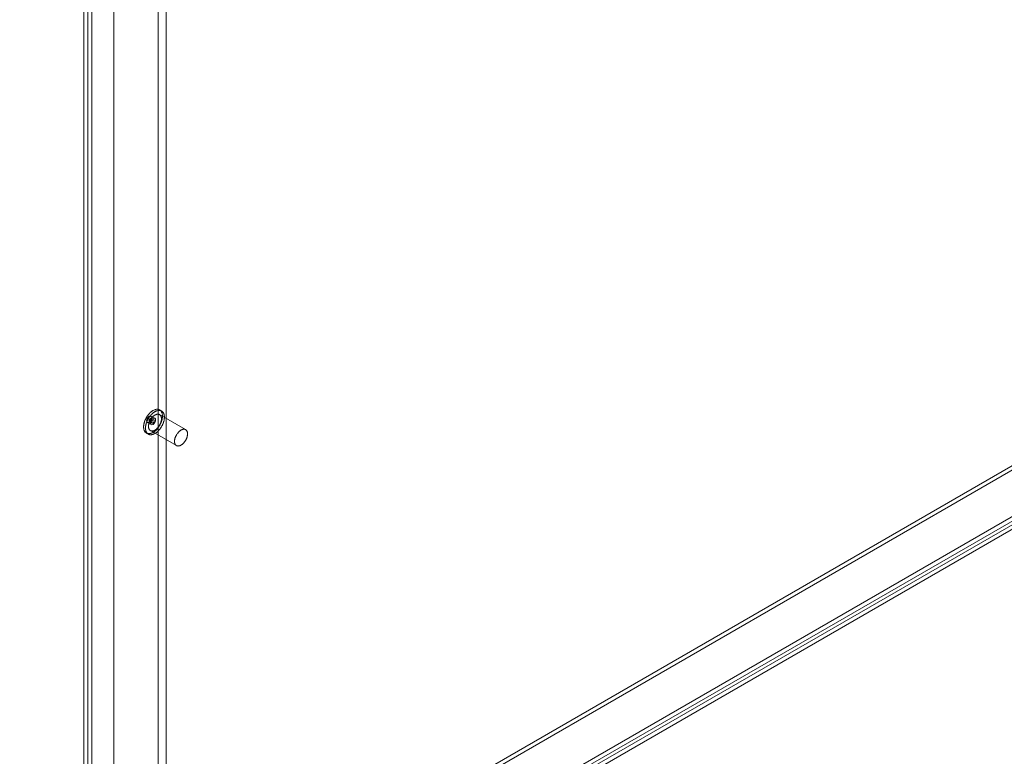
# Model space of a CAD drawing. Units: millimetres. Extents: x 59 to 4259, y 39 to 3009.
# Drawn here: x 2523 to 2657, y 799 to 899 of the extents above; entities that cross this region are included whole.
import ezdxf

# ---------------------------------------------------------------- set-up
doc = ezdxf.new("R2010")
doc.units = ezdxf.units.MM
doc.header["$LTSCALE"] = 2

msp = doc.modelspace()

# ---------------------------------------------------------------- linework, layer by layer
at = {"color": 7, "linetype": 'Continuous', "lineweight": 18}
for p, q in [((2532.02, 1084.46), (2532.02, 594.53)), ((2533.08, 1083.84), (2533.08, 595.14)), ((2532.55, 1068.43), (2532.55, 594.84)), ((2533.08, 1068.74), (2533.08, 595.14)), ((2542.09, 1067), (2542.09, 600.35)), ((2543.16, 1067), (2543.16, 600.35)), ((2536.08, 1063.53), (2536.08, 596.88)), ((2536.08, 1062.92), (2536.08, 596.27)), ((2803.26, 922.13), (2523.29, 760.51)), ((2803.26, 921.52), (2523.29, 759.9)), ((2529.27, 757.06), (2809.23, 918.68)), ((2529.27, 756.45), (2809.23, 918.07)), ((2809.26, 917.59), (2529.67, 756.19)), ((2809.79, 917.29), (2530.2, 755.88)), ((2542.56, 845.71), (2542.29, 845.86)), ((2541.64, 844.72), (2541.11, 845.03)), ((2541.51, 844.51), (2541.16, 844.71)), ((2545.81, 843.18), (2542.28, 845.22)), ((2540.61, 844.16), (2541.14, 843.86)), ((2540.91, 844.28), (2541.26, 844.07)), ((2540.48, 842.72), (2540.75, 842.57)), ((2541.03, 843.05), (2544.56, 841.01))]:
    msp.add_line(p, q, dxfattribs=at)
at = {"color": 7, "linetype": 'Continuous', "lineweight": 18, "flags": 128}
for points in [[(2542.13, 843.51), (2542.17, 843.56), (2542.2, 843.62), (2542.24, 843.67), (2542.27, 843.73), (2542.3, 843.78), (2542.34, 843.84), (2542.37, 843.9), (2542.4, 843.96), (2542.42, 844.02), (2542.45, 844.07), (2542.47, 844.13), (2542.5, 844.19), (2542.52, 844.25), (2542.54, 844.31), (2542.56, 844.37), (2542.58, 844.43), (2542.6, 844.49), (2542.61, 844.55), (2542.62, 844.61), (2542.63, 844.67), (2542.64, 844.73), (2542.65, 844.78), (2542.66, 844.84), (2542.66, 844.9), (2542.67, 844.95), (2542.67, 845.01), (2542.67, 845.06), (2542.67, 845.11), (2542.66, 845.16), (2542.66, 845.21), (2542.65, 845.26), (2542.64, 845.31), (2542.63, 845.36), (2542.62, 845.4), (2542.61, 845.44), (2542.59, 845.49), (2542.58, 845.53), (2542.56, 845.57), (2542.54, 845.6), (2542.52, 845.64), (2542.5, 845.67), (2542.47, 845.7), (2542.45, 845.73), (2542.42, 845.76), (2542.39, 845.79), (2542.36, 845.81), (2542.33, 845.84), (2542.3, 845.86), (2542.27, 845.87), (2542.23, 845.89), (2542.2, 845.9), (2542.16, 845.92), (2542.12, 845.93), (2542.09, 845.93), (2542.05, 845.94), (2542.01, 845.94), (2541.97, 845.94), (2541.92, 845.94), (2541.88, 845.94), (2541.84, 845.94), (2541.79, 845.93), (2541.75, 845.92), (2541.71, 845.91), (2541.66, 845.89), (2541.62, 845.88), (2541.57, 845.86), (2541.52, 845.84), (2541.48, 845.82), (2541.43, 845.79), (2541.38, 845.77), (2541.34, 845.74), (2541.29, 845.71), (2541.25, 845.68), (2541.2, 845.65), (2541.15, 845.61), (2541.11, 845.57), (2541.06, 845.54), (2541.02, 845.5), (2540.98, 845.45), (2540.93, 845.41), (2540.89, 845.37), (2540.85, 845.32), (2540.81, 845.27), (2540.76, 845.22), (2540.72, 845.17), (2540.69, 845.12), (2540.65, 845.07), (2540.61, 845.02), (2540.57, 844.96), (2540.54, 844.91), (2540.5, 844.85), (2540.47, 844.8), (2540.44, 844.74), (2540.41, 844.68), (2540.38, 844.62), (2540.35, 844.56), (2540.33, 844.5), (2540.3, 844.44), (2540.28, 844.39), (2540.25, 844.33), (2540.23, 844.27), (2540.21, 844.21), (2540.2, 844.15), (2540.18, 844.09), (2540.17, 844.03), (2540.15, 843.97), (2540.14, 843.91), (2540.13, 843.85), (2540.12, 843.8), (2540.12, 843.74), (2540.11, 843.68), (2540.11, 843.63), (2540.11, 843.57), (2540.11, 843.52), (2540.11, 843.47), (2540.11, 843.42), (2540.12, 843.37), (2540.12, 843.32), (2540.13, 843.27), (2540.14, 843.22), (2540.15, 843.18), (2540.17, 843.13), (2540.18, 843.09), (2540.2, 843.05), (2540.22, 843.01), (2540.24, 842.98), (2540.26, 842.94), (2540.28, 842.91), (2540.3, 842.88), (2540.33, 842.84), (2540.35, 842.82), (2540.38, 842.79), (2540.41, 842.77), (2540.44, 842.74), (2540.47, 842.72), (2540.51, 842.71), (2540.54, 842.69), (2540.58, 842.67), (2540.61, 842.66), (2540.65, 842.65), (2540.69, 842.65), (2540.73, 842.64), (2540.77, 842.64), (2540.81, 842.63), (2540.85, 842.64), (2540.89, 842.64), (2540.94, 842.64), (2540.98, 842.65), (2541.02, 842.66), (2541.07, 842.67), (2541.11, 842.69), (2541.16, 842.7), (2541.21, 842.72), (2541.25, 842.74), (2541.3, 842.76), (2541.34, 842.79), (2541.39, 842.81), (2541.44, 842.84), (2541.48, 842.87), (2541.53, 842.9), (2541.57, 842.93), (2541.62, 842.97), (2541.67, 843.01), (2541.71, 843.04), (2541.76, 843.08), (2541.8, 843.13), (2541.84, 843.17), (2541.89, 843.21), (2541.93, 843.26), (2541.97, 843.31), (2542.01, 843.36), (2542.05, 843.41), (2542.09, 843.46), (2542.13, 843.51)], [(2542.39, 843.36), (2542.43, 843.41), (2542.47, 843.46), (2542.5, 843.52), (2542.54, 843.57), (2542.57, 843.63), (2542.6, 843.69), (2542.63, 843.75), (2542.66, 843.8), (2542.69, 843.86), (2542.71, 843.92), (2542.74, 843.98), (2542.76, 844.04), (2542.79, 844.1), (2542.81, 844.16), (2542.83, 844.22), (2542.84, 844.28), (2542.86, 844.34), (2542.88, 844.4), (2542.89, 844.46), (2542.9, 844.52), (2542.91, 844.57), (2542.92, 844.63), (2542.92, 844.69), (2542.93, 844.74), (2542.93, 844.8), (2542.93, 844.85), (2542.93, 844.91), (2542.93, 844.96), (2542.93, 845.01), (2542.92, 845.06), (2542.92, 845.11), (2542.91, 845.16), (2542.9, 845.2), (2542.89, 845.25), (2542.87, 845.29), (2542.86, 845.33), (2542.84, 845.37), (2542.82, 845.41), (2542.8, 845.45), (2542.78, 845.49), (2542.76, 845.52), (2542.74, 845.55), (2542.71, 845.58), (2542.69, 845.61), (2542.66, 845.64), (2542.63, 845.66), (2542.6, 845.68), (2542.57, 845.7), (2542.53, 845.72), (2542.5, 845.74), (2542.46, 845.75), (2542.43, 845.76), (2542.39, 845.77), (2542.35, 845.78), (2542.31, 845.79), (2542.27, 845.79), (2542.23, 845.79), (2542.19, 845.79), (2542.15, 845.79), (2542.1, 845.78), (2542.06, 845.77), (2542.02, 845.77), (2541.97, 845.75), (2541.93, 845.74), (2541.88, 845.72), (2541.83, 845.71), (2541.79, 845.69), (2541.74, 845.66), (2541.7, 845.64), (2541.65, 845.61), (2541.6, 845.59), (2541.56, 845.56), (2541.51, 845.53), (2541.47, 845.49), (2541.42, 845.46), (2541.37, 845.42), (2541.33, 845.38), (2541.29, 845.34), (2541.24, 845.3), (2541.2, 845.26), (2541.15, 845.21), (2541.11, 845.17), (2541.07, 845.12), (2541.03, 845.07), (2540.99, 845.02), (2540.95, 844.97), (2540.91, 844.92), (2540.88, 844.86), (2540.84, 844.81), (2540.8, 844.75), (2540.77, 844.7), (2540.74, 844.64), (2540.7, 844.59), (2540.67, 844.53), (2540.64, 844.47), (2540.62, 844.41), (2540.59, 844.35), (2540.57, 844.29), (2540.54, 844.23), (2540.52, 844.17), (2540.5, 844.11), (2540.48, 844.05), (2540.46, 843.99), (2540.44, 843.93), (2540.43, 843.88), (2540.42, 843.82), (2540.41, 843.76), (2540.4, 843.7), (2540.39, 843.64), (2540.38, 843.59), (2540.38, 843.53), (2540.37, 843.47), (2540.37, 843.42), (2540.37, 843.37), (2540.37, 843.31), (2540.38, 843.26), (2540.38, 843.21), (2540.39, 843.16), (2540.4, 843.12), (2540.41, 843.07), (2540.42, 843.03), (2540.43, 842.98), (2540.45, 842.94), (2540.46, 842.9), (2540.48, 842.86), (2540.5, 842.82), (2540.52, 842.79), (2540.54, 842.75), (2540.57, 842.72), (2540.59, 842.69), (2540.62, 842.66), (2540.65, 842.64), (2540.68, 842.61), (2540.71, 842.59), (2540.74, 842.57), (2540.77, 842.55), (2540.81, 842.54), (2540.84, 842.52), (2540.88, 842.51), (2540.92, 842.5), (2540.95, 842.49), (2540.99, 842.49), (2541.03, 842.48), (2541.08, 842.48), (2541.12, 842.48), (2541.16, 842.49), (2541.2, 842.49), (2541.25, 842.5), (2541.29, 842.51), (2541.33, 842.52), (2541.38, 842.53), (2541.43, 842.55), (2541.47, 842.57), (2541.52, 842.59), (2541.56, 842.61), (2541.61, 842.63), (2541.66, 842.66), (2541.7, 842.69), (2541.75, 842.72), (2541.79, 842.75), (2541.84, 842.78), (2541.89, 842.82), (2541.93, 842.85), (2541.98, 842.89), (2542.02, 842.93), (2542.06, 842.97), (2542.11, 843.02), (2542.15, 843.06), (2542.19, 843.11), (2542.23, 843.15), (2542.28, 843.2), (2542.32, 843.25), (2542.35, 843.3), (2542.39, 843.36)], [(2541.21, 844.8), (2541.18, 844.63), (2541.11, 844.45), (2540.99, 844.3), (2540.86, 844.19), (2540.72, 844.14), (2540.61, 844.16), (2540.53, 844.25), (2540.5, 844.39), (2540.53, 844.56), (2540.61, 844.74), (2540.72, 844.89), (2540.86, 845), (2540.99, 845.05), (2541.11, 845.03), (2541.18, 844.94), (2541.21, 844.8)], [(2542.16, 843.6), (2542.19, 843.64), (2542.22, 843.69), (2542.25, 843.73), (2542.28, 843.78), (2542.31, 843.83), (2542.33, 843.88), (2542.36, 843.93), (2542.38, 843.97), (2542.4, 844.02), (2542.42, 844.07), (2542.44, 844.12), (2542.46, 844.17), (2542.47, 844.22), (2542.48, 844.27), (2542.5, 844.32), (2542.51, 844.37), (2542.52, 844.42), (2542.52, 844.47), (2542.53, 844.51), (2542.53, 844.56), (2542.54, 844.61), (2542.54, 844.65), (2542.54, 844.7), (2542.53, 844.74), (2542.53, 844.78), (2542.52, 844.82), (2542.51, 844.86), (2542.51, 844.9), (2542.49, 844.93), (2542.48, 844.97), (2542.47, 845), (2542.45, 845.03), (2542.43, 845.06), (2542.42, 845.09), (2542.4, 845.12), (2542.37, 845.14), (2542.35, 845.17), (2542.33, 845.19), (2542.3, 845.2), (2542.27, 845.22), (2542.25, 845.24), (2542.22, 845.25), (2542.19, 845.26), (2542.16, 845.27), (2542.12, 845.27), (2542.09, 845.28), (2542.06, 845.28), (2542.02, 845.28), (2541.99, 845.27), (2541.95, 845.27), (2541.91, 845.26), (2541.88, 845.25), (2541.84, 845.24), (2541.8, 845.23), (2541.76, 845.21), (2541.73, 845.2), (2541.69, 845.18), (2541.65, 845.15), (2541.61, 845.13), (2541.57, 845.11), (2541.53, 845.08), (2541.49, 845.05), (2541.46, 845.02), (2541.42, 844.99), (2541.38, 844.95), (2541.35, 844.92), (2541.31, 844.88), (2541.28, 844.84), (2541.24, 844.8), (2541.21, 844.76), (2541.17, 844.72), (2541.14, 844.67), (2541.11, 844.63), (2541.08, 844.59), (2541.05, 844.54), (2541.02, 844.49), (2541, 844.44), (2540.97, 844.4), (2540.95, 844.35), (2540.93, 844.3), (2540.9, 844.25), (2540.89, 844.2), (2540.87, 844.15), (2540.85, 844.1), (2540.83, 844.05), (2540.82, 844), (2540.81, 843.95), (2540.8, 843.9), (2540.79, 843.85), (2540.78, 843.81), (2540.78, 843.76), (2540.77, 843.71), (2540.77, 843.67), (2540.77, 843.62), (2540.77, 843.58), (2540.77, 843.53), (2540.78, 843.49), (2540.78, 843.45), (2540.79, 843.41), (2540.8, 843.38), (2540.81, 843.34), (2540.82, 843.3), (2540.84, 843.27), (2540.85, 843.24), (2540.87, 843.21), (2540.89, 843.18), (2540.91, 843.15), (2540.93, 843.13), (2540.95, 843.11), (2540.98, 843.09), (2541, 843.07), (2541.03, 843.05), (2541.06, 843.04), (2541.09, 843.03), (2541.12, 843.02), (2541.15, 843.01), (2541.18, 843), (2541.21, 843), (2541.25, 843), (2541.28, 843), (2541.32, 843), (2541.35, 843), (2541.39, 843.01), (2541.43, 843.02), (2541.47, 843.03), (2541.5, 843.04), (2541.54, 843.06), (2541.58, 843.08), (2541.62, 843.1), (2541.66, 843.12), (2541.7, 843.14), (2541.73, 843.17), (2541.77, 843.19), (2541.81, 843.22), (2541.85, 843.25), (2541.89, 843.29), (2541.92, 843.32), (2541.96, 843.36), (2542, 843.39), (2542.03, 843.43), (2542.06, 843.47), (2542.1, 843.51), (2542.13, 843.55), (2542.16, 843.6)], [(2540.93, 844.6), (2540.95, 844.62), (2540.96, 844.64), (2540.98, 844.66), (2540.99, 844.67), (2541.01, 844.68), (2541.03, 844.69), (2541.05, 844.7), (2541.06, 844.71), (2541.08, 844.72), (2541.1, 844.72), (2541.11, 844.72), (2541.13, 844.72), (2541.14, 844.72), (2541.16, 844.71), (2541.17, 844.7), (2541.18, 844.69), (2541.19, 844.68), (2541.2, 844.67), (2541.2, 844.65), (2541.21, 844.64), (2541.21, 844.62), (2541.21, 844.6), (2541.21, 844.58), (2541.21, 844.56), (2541.2, 844.54), (2541.2, 844.52), (2541.19, 844.49), (2541.18, 844.47), (2541.17, 844.45), (2541.16, 844.43), (2541.15, 844.41), (2541.14, 844.39), (2541.12, 844.37), (2541.11, 844.35), (2541.09, 844.33), (2541.07, 844.32), (2541.06, 844.3), (2541.04, 844.29), (2541.02, 844.28), (2541, 844.28), (2540.99, 844.27), (2540.97, 844.27), (2540.95, 844.27), (2540.94, 844.27), (2540.93, 844.27), (2540.91, 844.28), (2540.9, 844.28), (2540.89, 844.29), (2540.88, 844.3), (2540.87, 844.32), (2540.87, 844.33), (2540.86, 844.35), (2540.86, 844.37), (2540.86, 844.39), (2540.86, 844.41), (2540.86, 844.43), (2540.86, 844.45), (2540.87, 844.47), (2540.88, 844.49), (2540.88, 844.52), (2540.89, 844.54), (2540.91, 844.56), (2540.92, 844.58), (2540.93, 844.6)], [(2541.74, 844.49), (2541.71, 844.32), (2541.64, 844.15), (2541.52, 843.99), (2541.39, 843.88), (2541.25, 843.83), (2541.14, 843.86), (2541.06, 843.94), (2541.03, 844.09), (2541.06, 844.26), (2541.14, 844.43), (2541.25, 844.59), (2541.39, 844.7), (2541.52, 844.74), (2541.64, 844.72), (2541.71, 844.63), (2541.74, 844.49)], [(2541.49, 844.18), (2541.48, 844.16), (2541.46, 844.14), (2541.44, 844.13), (2541.43, 844.11), (2541.41, 844.1), (2541.39, 844.09), (2541.37, 844.08), (2541.36, 844.07), (2541.34, 844.07), (2541.32, 844.06), (2541.31, 844.06), (2541.29, 844.06), (2541.28, 844.07), (2541.27, 844.07), (2541.25, 844.08), (2541.24, 844.09), (2541.23, 844.1), (2541.23, 844.11), (2541.22, 844.13), (2541.22, 844.14), (2541.21, 844.16), (2541.21, 844.18), (2541.21, 844.2), (2541.21, 844.22), (2541.22, 844.25), (2541.22, 844.27), (2541.23, 844.29), (2541.24, 844.31), (2541.25, 844.33), (2541.26, 844.36), (2541.27, 844.38), (2541.29, 844.4), (2541.3, 844.42), (2541.32, 844.43), (2541.33, 844.45), (2541.35, 844.47), (2541.37, 844.48), (2541.38, 844.49), (2541.4, 844.5), (2541.42, 844.51), (2541.43, 844.51), (2541.45, 844.52), (2541.47, 844.52), (2541.48, 844.52), (2541.5, 844.51), (2541.51, 844.51), (2541.52, 844.5), (2541.53, 844.49), (2541.54, 844.48), (2541.55, 844.47), (2541.56, 844.45), (2541.56, 844.43), (2541.56, 844.42), (2541.56, 844.4), (2541.56, 844.38), (2541.56, 844.36), (2541.56, 844.33), (2541.55, 844.31), (2541.55, 844.29), (2541.54, 844.27), (2541.53, 844.24), (2541.52, 844.22), (2541.5, 844.2), (2541.49, 844.18)], [(2545.7, 841.56), (2545.73, 841.6), (2545.76, 841.65), (2545.79, 841.69), (2545.82, 841.74), (2545.84, 841.79), (2545.87, 841.84), (2545.89, 841.88), (2545.91, 841.93), (2545.94, 841.98), (2545.96, 842.03), (2545.97, 842.08), (2545.99, 842.13), (2546.01, 842.18), (2546.02, 842.23), (2546.03, 842.28), (2546.04, 842.33), (2546.05, 842.38), (2546.06, 842.43), (2546.07, 842.47), (2546.07, 842.52), (2546.07, 842.57), (2546.07, 842.61), (2546.07, 842.65), (2546.07, 842.7), (2546.06, 842.74), (2546.06, 842.78), (2546.05, 842.82), (2546.04, 842.86), (2546.03, 842.89), (2546.02, 842.93), (2546, 842.96), (2545.99, 842.99), (2545.97, 843.02), (2545.95, 843.05), (2545.93, 843.08), (2545.91, 843.1), (2545.89, 843.12), (2545.86, 843.14), (2545.84, 843.16), (2545.81, 843.18), (2545.78, 843.19), (2545.75, 843.21), (2545.72, 843.22), (2545.69, 843.23), (2545.66, 843.23), (2545.63, 843.23), (2545.59, 843.24), (2545.56, 843.24), (2545.52, 843.23), (2545.49, 843.23), (2545.45, 843.22), (2545.41, 843.21), (2545.38, 843.2), (2545.34, 843.19), (2545.3, 843.17), (2545.26, 843.15), (2545.22, 843.14), (2545.18, 843.11), (2545.15, 843.09), (2545.11, 843.06), (2545.07, 843.04), (2545.03, 843.01), (2544.99, 842.98), (2544.96, 842.95), (2544.92, 842.91), (2544.88, 842.88), (2544.85, 842.84), (2544.81, 842.8), (2544.78, 842.76), (2544.74, 842.72), (2544.71, 842.68), (2544.68, 842.63), (2544.65, 842.59), (2544.62, 842.54), (2544.59, 842.5), (2544.56, 842.45), (2544.53, 842.4), (2544.51, 842.36), (2544.48, 842.31), (2544.46, 842.26), (2544.44, 842.21), (2544.42, 842.16), (2544.4, 842.11), (2544.39, 842.06), (2544.37, 842.01), (2544.36, 841.96), (2544.34, 841.91), (2544.33, 841.86), (2544.32, 841.81), (2544.32, 841.76), (2544.31, 841.72), (2544.31, 841.67), (2544.31, 841.62), (2544.3, 841.58), (2544.31, 841.54), (2544.31, 841.49), (2544.31, 841.45), (2544.32, 841.41), (2544.33, 841.37), (2544.34, 841.33), (2544.35, 841.3), (2544.36, 841.26), (2544.37, 841.23), (2544.39, 841.2), (2544.41, 841.17), (2544.43, 841.14), (2544.45, 841.11), (2544.47, 841.09), (2544.49, 841.07), (2544.51, 841.05), (2544.54, 841.03), (2544.57, 841.01), (2544.59, 841), (2544.62, 840.98), (2544.65, 840.97), (2544.68, 840.97), (2544.72, 840.96), (2544.75, 840.96), (2544.78, 840.95), (2544.82, 840.95), (2544.85, 840.96), (2544.89, 840.96), (2544.93, 840.97), (2544.96, 840.98), (2545, 840.99), (2545.04, 841), (2545.08, 841.02), (2545.12, 841.04), (2545.15, 841.06), (2545.19, 841.08), (2545.23, 841.1), (2545.27, 841.13), (2545.31, 841.15), (2545.35, 841.18), (2545.38, 841.21), (2545.42, 841.25), (2545.46, 841.28), (2545.49, 841.32), (2545.53, 841.35), (2545.57, 841.39), (2545.6, 841.43), (2545.63, 841.47), (2545.67, 841.51), (2545.7, 841.56)]]:
    msp.add_lwpolyline(points, dxfattribs=at)

doc.saveas('drawing.dxf')
